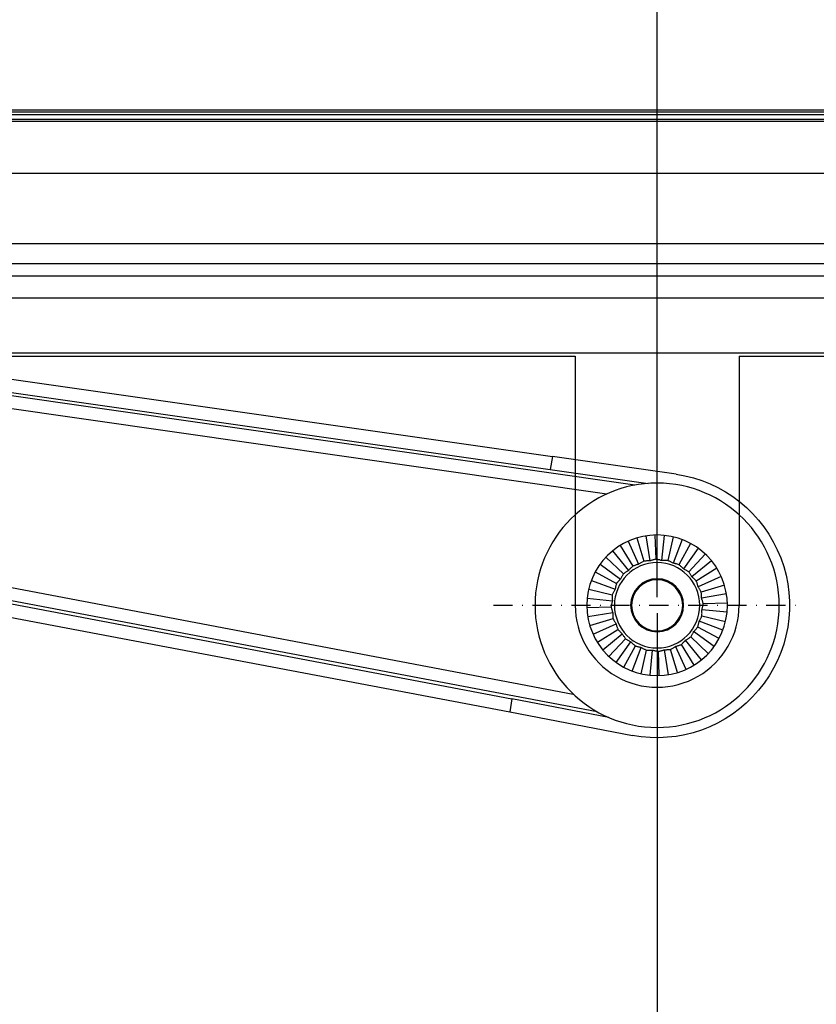
# Model space of a CAD drawing. Extents: x 3316 to 7223, y 5188 to 14950.
# Drawn here: x 6508 to 6633, y 13494 to 13648 of the extents above; entities that cross this region are included whole.
import ezdxf

# ---------------------------------------------------------------- set-up
doc = ezdxf.new("R2010")
doc.units = 0
doc.header["$LTSCALE"] = 20
doc.header["$MEASUREMENT"] = 0
doc.linetypes.add('CELINJE', pattern=[0.3, 0.15, -0.075, 0, -0.075])
doc.layers.get('0').update_dxf_attribs({"linetype": 'CONTINUOUS'})
doc.layers.get('DEFPOINTS').update_dxf_attribs({"linetype": 'CONTINUOUS'})
doc.layers.add('Measurement', color=126, linetype='CONTINUOUS')
doc.styles.get("Standard").update_dxf_attribs({"font": 'iso.shx'})
doc.dimstyles.get("Standard").update_dxf_attribs({"dimtxt": 3.5, "dimasz": 3, "dimexe": 0.18, "dimexo": 0.0625, "dimgap": 0.09, "dimtad": 1, "dimdsep": 46, "dimtxsty": 'Standard', "dimblk": '_FILLED', "dimblk1": '_FILLED', "dimblk2": '_FILLED', "dimcen": 0.09, "dimadec": 0, "dimazin": 0, "dimtol": 1, "dimtp": 0.01, "dimtm": 0.01, "dimtfac": 1, "dimtofl": 0, "dimtmove": 0, "dimatfit": 3, "dimldrblk": '_FILLED', "dimfxl": 0, "dimtolj": 1, "dimarcsym": 0})

# ---------------------------------------------------------------- blocks, each defined once
blk = doc.blocks.new('kåpa')
for p, q in [((-1099.22, 38.96), (-11.33, 38.96)), ((-11.33, 38.96), (-11.33, 0)), ((14.31, 38.96), (249.28, 38.96)), ((14.31, 38.96), (14.31, 0))]:
    blk.add_line(p, q)
blk.add_ellipse((1.49, 0), major_axis=(9.07, 9.07), ratio=1, start_param=2.356194, end_param=5.497787)
blk = doc.blocks.new('*D107')
at = {"layer": 'DEFPOINTS', "color": 0}
for p in [(6817.14, 13799.83), (6817.14, 13598.27), (6607.94, 13556.76)]:
    blk.add_point(p, dxfattribs=at)
at = {"layer": 'Measurement', "color": 0, "lineweight": -2}
for p, q in [((6607.94, 13558.01), (6607.94, 13803.43)), ((6817.14, 13599.52), (6817.14, 13803.43)), ((6667.94, 13799.83), (6757.14, 13799.83))]:
    blk.add_line(p, q, dxfattribs=at)
at = {"layer": 'Measurement', "color": 0}
for points in [[(6667.94, 13809.83), (6667.94, 13789.83), (6607.94, 13799.83)], [(6757.14, 13809.83), (6757.14, 13789.83), (6817.14, 13799.83)]]:
    blk.add_solid(points, dxfattribs=at)
at = {"layer": 'Measurement', "color": 0, "insert": (6712.54, 13842.83), "char_height": 46, "attachment_point": 5}
blk.add_mtext('\\A1;210', dxfattribs=at)
blk = doc.blocks.new('_FILLED')
at = {"color": 0, "linetype": 'ByBlock'}
blk.add_solid([(0, 0), (-1, 0.1667), (-1, -0.1667)], dxfattribs=at)
blk = doc.blocks.new('PULL03A')
for p, q in [((490, 77.5), (-110, 77.5)), ((489.79, 77.2), (-109.79, 77.2)), ((489.51, 76.8), (-109.51, 76.8)), ((-108.95, 76), (488.95, 76)), ((-108.74, 75.7), (488.74, 75.7)), ((1.98, 18.79), (369.52, 71.44)), ((353.54, 71.71), (14.89, 23.29)), ((353.9, 69.54), (15.23, 21.26)), ((6.39, 17.4), (366.04, 68.92)), ((-103.03, 67.55), (323.64, 67.55)), ((-95.33, 56.55), (247.26, 56.55)), ((225.82, 53.46), (-93.17, 53.46)), ((372.69, 52.51), (7.91, -16.63)), ((368.58, 53.76), (11.63, -13.89)), ((212.69, 51.57), (-91.84, 51.57)), ((-89.48, 48.05), (188.24, 48.05)), ((357.3, 49.22), (21.24, -14.65)), ((357.67, 47.05), (21.58, -16.69)), ((-4.45, 20.51), (14.89, 23.29)), ((14.89, 23.29), (15.23, 21.26)), ((15.23, 21.26), (-0.08, 19.05)), ((-2.59, 10.94), (-2.2, 7.01)), ((-1.15, 10.99), (-1.27, 7.2)), ((0.28, 10.86), (-0.36, 6.95)), ((-6.7, 9.69), (-4.9, 6.35)), ((-5.39, 10.29), (-3.98, 6.59)), ((-4.01, 10.71), (-3.14, 7.01)), ((1.68, 10.53), (0.59, 6.9)), ((3.03, 10.03), (1.4, 6.42)), ((4.3, 9.35), (2.3, 6.13)), ((-9.03, 8.01), (-6.43, 5.25)), ((-7.92, 8.93), (-5.6, 5.72)), ((5.47, 8.52), (2.97, 5.45)), ((-10.01, 6.96), (-6.94, 4.46)), ((-5.14, 6.15), (-5.06, 6.21)), ((-5.06, 6.21), (-4.98, 6.28)), ((-4.98, 6.28), (-4.9, 6.35)), ((-4.9, 6.35), (-4.8, 6.38)), ((-4.8, 6.38), (-4.7, 6.41)), ((-4.7, 6.41), (-4.6, 6.44)), ((-4.6, 6.44), (-4.5, 6.47)), ((-4.5, 6.47), (-4.39, 6.49)), ((-4.39, 6.49), (-4.29, 6.52)), ((-4.29, 6.52), (-4.19, 6.54)), ((-4.19, 6.54), (-4.09, 6.57)), ((-4.09, 6.57), (-3.98, 6.59)), ((-3.98, 6.59), (-3.89, 6.64)), ((-3.89, 6.64), (-3.8, 6.69)), ((-3.8, 6.69), (-3.71, 6.74)), ((-3.71, 6.74), (-3.62, 6.79)), ((-3.62, 6.79), (-3.52, 6.84)), ((-3.52, 6.84), (-3.43, 6.88)), ((-3.43, 6.88), (-3.33, 6.93)), ((-3.33, 6.93), (-3.24, 6.97)), ((-3.24, 6.97), (-3.14, 7.01)), ((-3.14, 7.01), (-3.04, 7.02)), ((-3.04, 7.02), (-2.93, 7.02)), ((-2.93, 7.02), (-2.83, 7.03)), ((-2.83, 7.03), (-2.72, 7.03)), ((-2.72, 7.03), (-2.61, 7.03)), ((-2.61, 7.03), (-2.51, 7.02)), ((-2.51, 7.02), (-2.4, 7.02)), ((-2.4, 7.02), (-2.3, 7.01)), ((-2.3, 7.01), (-2.2, 7.01)), ((-2.2, 7.01), (-2.09, 7.03)), ((-2.09, 7.03), (-1.99, 7.06)), ((-1.99, 7.06), (-1.89, 7.09)), ((-1.89, 7.09), (-1.79, 7.11)), ((-1.79, 7.11), (-1.69, 7.13)), ((-1.69, 7.13), (-1.58, 7.15)), ((-1.58, 7.15), (-1.48, 7.17)), ((-1.48, 7.17), (-1.37, 7.19)), ((-1.37, 7.19), (-1.27, 7.2)), ((-1.27, 7.2), (-1.17, 7.18)), ((-1.17, 7.18), (-1.06, 7.16)), ((-1.06, 7.16), (-0.96, 7.13)), ((-0.96, 7.13), (-0.86, 7.11)), ((-0.86, 7.11), (-0.76, 7.08)), ((-0.76, 7.08), (-0.66, 7.05)), ((-0.66, 7.05), (-0.56, 7.02)), ((-0.56, 7.02), (-0.46, 6.98)), ((-0.46, 6.98), (-0.36, 6.95)), ((-0.36, 6.95), (-0.25, 6.95)), ((-0.25, 6.95), (-0.15, 6.95)), ((-0.15, 6.95), (-0.04, 6.95)), ((-0.04, 6.95), (0.06, 6.94)), ((0.06, 6.94), (0.17, 6.94)), ((0.17, 6.94), (0.27, 6.93)), ((0.27, 6.93), (0.38, 6.92)), ((0.38, 6.92), (0.48, 6.91)), ((0.48, 6.91), (0.59, 6.9)), ((0.59, 6.9), (0.68, 6.85)), ((0.68, 6.85), (0.77, 6.8)), ((0.77, 6.8), (0.87, 6.75)), ((0.87, 6.75), (0.96, 6.7)), ((0.96, 6.7), (1.05, 6.65)), ((1.05, 6.65), (1.14, 6.59)), ((1.14, 6.59), (1.23, 6.54)), ((1.23, 6.54), (1.32, 6.48)), ((1.32, 6.48), (1.4, 6.42)), ((1.4, 6.42), (1.5, 6.39)), ((1.5, 6.39), (1.61, 6.37)), ((1.61, 6.37), (1.71, 6.34)), ((1.71, 6.34), (1.81, 6.31)), ((1.81, 6.31), (1.91, 6.27)), ((1.91, 6.27), (2.01, 6.24)), ((2.01, 6.24), (2.11, 6.2)), ((2.11, 6.2), (2.2, 6.17)), ((2.2, 6.17), (2.3, 6.13)), ((6.52, 7.54), (3.76, 4.94)), ((7.44, 6.43), (4.23, 4.11)), ((-10.84, 5.79), (-7.62, 3.79)), ((-6.89, 4.55), (-6.84, 4.64)), ((-6.84, 4.64), (-6.78, 4.73)), ((-6.78, 4.73), (-6.73, 4.82)), ((-6.73, 4.82), (-6.67, 4.9)), ((-6.67, 4.9), (-6.61, 4.99)), ((-6.61, 4.99), (-6.55, 5.08)), ((-6.55, 5.08), (-6.49, 5.16)), ((-6.49, 5.16), (-6.43, 5.25)), ((-6.43, 5.25), (-6.34, 5.31)), ((-6.34, 5.31), (-6.25, 5.36)), ((-6.25, 5.36), (-6.16, 5.42)), ((-6.16, 5.42), (-6.07, 5.47)), ((-6.07, 5.47), (-5.98, 5.52)), ((-5.98, 5.52), (-5.88, 5.57)), ((-5.88, 5.57), (-5.79, 5.62)), ((-5.79, 5.62), (-5.7, 5.67)), ((-5.7, 5.67), (-5.6, 5.72)), ((-5.6, 5.72), (-5.53, 5.79)), ((-5.53, 5.79), (-5.46, 5.86)), ((-5.46, 5.86), (-5.38, 5.94)), ((-5.38, 5.94), (-5.3, 6.01)), ((-5.3, 6.01), (-5.22, 6.08)), ((-5.22, 6.08), (-5.14, 6.15)), ((2.3, 6.13), (2.38, 6.06)), ((2.38, 6.06), (2.46, 5.99)), ((2.46, 5.99), (2.53, 5.91)), ((2.53, 5.91), (2.61, 5.84)), ((2.61, 5.84), (2.68, 5.76)), ((2.68, 5.76), (2.76, 5.69)), ((2.76, 5.69), (2.83, 5.61)), ((2.83, 5.61), (2.9, 5.53)), ((2.9, 5.53), (2.97, 5.45)), ((2.97, 5.45), (3.06, 5.4)), ((3.06, 5.4), (3.15, 5.35)), ((3.15, 5.35), (3.24, 5.29)), ((3.24, 5.29), (3.33, 5.24)), ((3.33, 5.24), (3.41, 5.18)), ((3.41, 5.18), (3.5, 5.12)), ((3.5, 5.12), (3.59, 5.06)), ((3.59, 5.06), (3.67, 5)), ((3.67, 5), (3.76, 4.94)), ((3.76, 4.94), (3.82, 4.85)), ((3.82, 4.85), (3.87, 4.76)), ((3.87, 4.76), (3.93, 4.67)), ((3.93, 4.67), (3.98, 4.58)), ((8.2, 5.21), (4.86, 3.41)), ((-12.02, 3.17), (-8.39, 2.08)), ((-11.52, 4.52), (-7.91, 2.89)), ((-7.88, 2.99), (-7.86, 3.09)), ((-7.86, 3.09), (-7.83, 3.2)), ((-7.83, 3.2), (-7.8, 3.3)), ((-7.8, 3.3), (-7.76, 3.4)), ((-7.76, 3.4), (-7.73, 3.5)), ((-7.73, 3.5), (-7.69, 3.59)), ((-7.69, 3.59), (-7.66, 3.69)), ((-7.66, 3.69), (-7.62, 3.79)), ((-7.62, 3.79), (-7.55, 3.87)), ((-7.55, 3.87), (-7.47, 3.95)), ((-7.47, 3.95), (-7.4, 4.02)), ((-7.4, 4.02), (-7.33, 4.1)), ((-7.33, 4.1), (-7.25, 4.17)), ((-7.25, 4.17), (-7.18, 4.24)), ((-7.18, 4.24), (-7.1, 4.32)), ((-7.1, 4.32), (-7.02, 4.39)), ((-7.02, 4.39), (-6.94, 4.46)), ((-6.94, 4.46), (-6.89, 4.55)), ((3.98, 4.58), (4.03, 4.49)), ((4.03, 4.49), (4.08, 4.39)), ((4.08, 4.39), (4.13, 4.3)), ((4.13, 4.3), (4.18, 4.21)), ((4.18, 4.21), (4.23, 4.11)), ((4.23, 4.11), (4.3, 4.04)), ((4.3, 4.04), (4.37, 3.97)), ((4.37, 3.97), (4.45, 3.89)), ((4.45, 3.89), (4.52, 3.81)), ((4.52, 3.81), (4.59, 3.73)), ((4.59, 3.73), (4.66, 3.66)), ((4.66, 3.66), (4.73, 3.58)), ((4.73, 3.58), (4.79, 3.49)), ((4.79, 3.49), (4.86, 3.41)), ((4.86, 3.41), (4.89, 3.31)), ((4.89, 3.31), (4.92, 3.21)), ((4.92, 3.21), (4.95, 3.11)), ((4.95, 3.11), (4.98, 3.01)), ((8.8, 3.9), (5.1, 2.5)), ((-12.35, 1.77), (-8.44, 1.13)), ((-8.44, 1.45), (-8.43, 1.55)), ((-8.43, 1.66), (-8.42, 1.76)), ((-8.43, 1.55), (-8.43, 1.66)), ((-8.42, 1.76), (-8.41, 1.87)), ((-8.41, 1.87), (-8.4, 1.97)), ((-8.4, 1.97), (-8.39, 2.08)), ((-8.39, 2.08), (-8.34, 2.17)), ((-8.34, 2.17), (-8.29, 2.26)), ((-8.29, 2.26), (-8.24, 2.36)), ((-8.24, 2.36), (-8.19, 2.45)), ((-8.19, 2.45), (-8.14, 2.54)), ((-8.14, 2.54), (-8.08, 2.63)), ((-8.08, 2.63), (-8.03, 2.72)), ((-8.03, 2.72), (-7.97, 2.81)), ((-7.97, 2.81), (-7.91, 2.89)), ((-7.91, 2.89), (-7.88, 2.99)), ((4.98, 3.01), (5.01, 2.91)), ((5.01, 2.91), (5.03, 2.8)), ((5.03, 2.8), (5.05, 2.7)), ((5.05, 2.7), (5.08, 2.6)), ((5.08, 2.6), (5.1, 2.5)), ((5.1, 2.5), (5.15, 2.4)), ((5.15, 2.4), (5.2, 2.31)), ((5.2, 2.31), (5.25, 2.22)), ((5.25, 2.22), (5.3, 2.13)), ((5.3, 2.13), (5.35, 2.03)), ((5.35, 2.03), (5.39, 1.94)), ((5.39, 1.94), (5.44, 1.84)), ((5.44, 1.84), (5.48, 1.75)), ((5.48, 1.75), (5.53, 1.65)), ((9.22, 2.52), (5.53, 1.65)), ((5.53, 1.65), (5.53, 1.55)), ((5.53, 1.55), (5.53, 1.44)), ((-12.48, 0.34), (-8.69, 0.22)), ((-8.69, 0.22), (-8.67, 0.32)), ((-8.68, 0.12), (-8.69, 0.22)), ((-8.66, 0.01), (-8.68, 0.12)), ((-8.67, 0.32), (-8.65, 0.43)), ((-8.64, -0.09), (-8.66, 0.01)), ((-8.65, 0.43), (-8.62, 0.53)), ((-8.62, 0.53), (-8.59, 0.63)), ((-8.59, 0.63), (-8.57, 0.73)), ((-8.57, 0.73), (-8.54, 0.83)), ((-8.54, 0.83), (-8.51, 0.93)), ((-8.51, 0.93), (-8.47, 1.03)), ((-8.47, 1.03), (-8.44, 1.13)), ((-8.44, 1.34), (-8.44, 1.45)), ((-8.44, 1.24), (-8.44, 1.34)), ((-8.44, 1.13), (-8.44, 1.24)), ((9.46, 1.1), (5.52, 0.71)), ((5.53, 0.92), (5.52, 0.81)), ((5.52, 0.81), (5.52, 0.71)), ((5.52, 0.71), (5.55, 0.6)), ((5.53, 1.44), (5.54, 1.34)), ((5.54, 1.13), (5.53, 1.02)), ((5.53, 1.02), (5.53, 0.92)), ((5.54, 1.34), (5.54, 1.23)), ((5.54, 1.23), (5.54, 1.13)), ((5.55, 0.6), (5.57, 0.5)), ((5.57, 0.5), (5.6, 0.4)), ((5.6, 0.4), (5.62, 0.3)), ((5.62, 0.3), (5.64, 0.2)), ((5.64, 0.2), (5.66, 0.09)), ((5.66, 0.09), (5.68, -0.01)), ((-12.43, -1.1), (-8.5, -0.71)), ((-8.62, -0.2), (-8.64, -0.09)), ((-8.6, -0.3), (-8.62, -0.2)), ((-8.57, -0.4), (-8.6, -0.3)), ((-8.55, -0.5), (-8.57, -0.4)), ((-8.52, -0.6), (-8.55, -0.5)), ((-8.5, -0.71), (-8.52, -0.6)), ((-8.52, -1.23), (-8.51, -1.13)), ((-8.51, -1.34), (-8.52, -1.23)), ((-8.51, -0.92), (-8.5, -0.81)), ((-8.51, -1.02), (-8.51, -0.92)), ((-8.51, -1.13), (-8.51, -1.02)), ((-8.51, -1.44), (-8.51, -1.34)), ((-8.51, -1.55), (-8.51, -1.44)), ((-8.5, -0.81), (-8.5, -0.71)), ((5.46, -1.45), (5.45, -1.55)), ((5.5, -1.03), (5.46, -1.13)), ((5.46, -1.13), (5.46, -1.24)), ((9.37, -1.77), (5.46, -1.13)), ((5.46, -1.24), (5.46, -1.34)), ((5.46, -1.34), (5.46, -1.45)), ((5.53, -0.93), (5.5, -1.03)), ((5.56, -0.83), (5.53, -0.93)), ((5.59, -0.73), (5.56, -0.83)), ((5.62, -0.63), (5.59, -0.73)), ((5.64, -0.53), (5.62, -0.63)), ((5.67, -0.43), (5.64, -0.53)), ((5.69, -0.32), (5.67, -0.43)), ((5.68, -0.01), (5.7, -0.12)), ((5.71, -0.22), (5.69, -0.32)), ((5.7, -0.12), (5.71, -0.22)), ((9.51, -0.34), (5.71, -0.22)), ((-8.5, -1.65), (-12.2, -2.52)), ((-11.78, -3.9), (-8.08, -2.5)), ((-8.5, -1.65), (-8.51, -1.55)), ((-8.46, -1.75), (-8.5, -1.65)), ((-8.42, -1.84), (-8.46, -1.75)), ((-8.37, -1.94), (-8.42, -1.84)), ((-8.33, -2.03), (-8.37, -1.94)), ((-8.28, -2.13), (-8.33, -2.03)), ((-8.23, -2.22), (-8.28, -2.13)), ((-8.18, -2.31), (-8.23, -2.22)), ((-8.13, -2.4), (-8.18, -2.31)), ((-8.08, -2.5), (-8.13, -2.4)), ((-8.05, -2.6), (-8.08, -2.5)), ((-8.03, -2.7), (-8.05, -2.6)), ((-8.01, -2.8), (-8.03, -2.7)), ((-7.98, -2.91), (-8.01, -2.8)), ((-7.96, -3.01), (-7.98, -2.91)), ((-7.93, -3.11), (-7.96, -3.01)), ((4.91, -2.99), (4.88, -3.09)), ((4.93, -2.89), (4.91, -2.99)), ((4.99, -2.81), (4.93, -2.89)), ((8.54, -4.52), (4.93, -2.89)), ((5.05, -2.72), (4.99, -2.81)), ((5.1, -2.63), (5.05, -2.72)), ((5.16, -2.54), (5.1, -2.63)), ((5.21, -2.45), (5.16, -2.54)), ((5.26, -2.36), (5.21, -2.45)), ((5.31, -2.26), (5.26, -2.36)), ((5.36, -2.17), (5.31, -2.26)), ((5.41, -2.08), (5.36, -2.17)), ((5.42, -1.97), (5.41, -2.08)), ((9.04, -3.17), (5.41, -2.08)), ((5.43, -1.87), (5.42, -1.97)), ((5.44, -1.76), (5.43, -1.87)), ((5.45, -1.66), (5.44, -1.76)), ((5.45, -1.55), (5.45, -1.66)), ((-11.18, -5.21), (-7.84, -3.41)), ((-10.42, -6.43), (-7.2, -4.11)), ((-7.9, -3.21), (-7.93, -3.11)), ((-7.87, -3.31), (-7.9, -3.21)), ((-7.84, -3.41), (-7.87, -3.31)), ((-7.77, -3.49), (-7.84, -3.41)), ((-7.7, -3.58), (-7.77, -3.49)), ((-7.64, -3.66), (-7.7, -3.58)), ((-7.57, -3.73), (-7.64, -3.66)), ((-7.5, -3.81), (-7.57, -3.73)), ((-7.42, -3.89), (-7.5, -3.81)), ((-7.35, -3.97), (-7.42, -3.89)), ((-7.28, -4.04), (-7.35, -3.97)), ((-7.2, -4.11), (-7.28, -4.04)), ((-7.16, -4.21), (-7.2, -4.11)), ((-7.11, -4.3), (-7.16, -4.21)), ((-7.06, -4.39), (-7.11, -4.3)), ((-7.01, -4.49), (-7.06, -4.39)), ((-6.96, -4.58), (-7.01, -4.49)), ((-6.91, -4.67), (-6.96, -4.58)), ((3.91, -4.55), (3.86, -4.64)), ((3.96, -4.46), (3.91, -4.55)), ((4.04, -4.39), (3.96, -4.46)), ((7.03, -6.96), (3.96, -4.46)), ((4.12, -4.32), (4.04, -4.39)), ((4.2, -4.24), (4.12, -4.32)), ((4.27, -4.17), (4.2, -4.24)), ((4.35, -4.1), (4.27, -4.17)), ((4.42, -4.02), (4.35, -4.1)), ((4.5, -3.95), (4.42, -4.02)), ((4.57, -3.87), (4.5, -3.95)), ((4.64, -3.79), (4.57, -3.87)), ((4.68, -3.69), (4.64, -3.79)), ((7.86, -5.79), (4.64, -3.79)), ((4.71, -3.59), (4.68, -3.69)), ((4.75, -3.5), (4.71, -3.59)), ((4.78, -3.4), (4.75, -3.5)), ((4.82, -3.3), (4.78, -3.4)), ((4.85, -3.2), (4.82, -3.3)), ((4.88, -3.09), (4.85, -3.2)), ((-9.5, -7.54), (-6.74, -4.94)), ((-8.45, -8.52), (-5.95, -5.45)), ((-7.28, -9.35), (-5.28, -6.13)), ((-6.85, -4.76), (-6.91, -4.67)), ((-6.8, -4.85), (-6.85, -4.76)), ((-6.74, -4.94), (-6.8, -4.85)), ((-6.65, -5), (-6.74, -4.94)), ((-6.57, -5.06), (-6.65, -5)), ((-6.48, -5.12), (-6.57, -5.06)), ((-6.39, -5.18), (-6.48, -5.12)), ((-6.3, -5.24), (-6.39, -5.18)), ((-6.22, -5.29), (-6.3, -5.24)), ((-6.13, -5.35), (-6.22, -5.29)), ((-6.04, -5.4), (-6.13, -5.35)), ((-5.95, -5.45), (-6.04, -5.4)), ((-5.88, -5.53), (-5.95, -5.45)), ((-5.81, -5.61), (-5.88, -5.53)), ((-5.73, -5.69), (-5.81, -5.61)), ((-5.66, -5.76), (-5.73, -5.69)), ((-5.59, -5.84), (-5.66, -5.76)), ((-5.51, -5.91), (-5.59, -5.84)), ((-5.44, -5.99), (-5.51, -5.91)), ((-5.36, -6.06), (-5.44, -5.99)), ((-5.28, -6.13), (-5.36, -6.06)), ((-5.18, -6.17), (-5.28, -6.13)), ((2.17, -6.15), (2.09, -6.21)), ((2.25, -6.08), (2.17, -6.15)), ((2.32, -6.01), (2.25, -6.08)), ((2.4, -5.94), (2.32, -6.01)), ((2.48, -5.86), (2.4, -5.94)), ((2.55, -5.79), (2.48, -5.86)), ((2.63, -5.72), (2.55, -5.79)), ((2.72, -5.67), (2.63, -5.72)), ((4.94, -8.93), (2.63, -5.72)), ((2.81, -5.62), (2.72, -5.67)), ((2.91, -5.57), (2.81, -5.62)), ((3, -5.52), (2.91, -5.57)), ((3.09, -5.47), (3, -5.52)), ((3.18, -5.42), (3.09, -5.47)), ((3.27, -5.36), (3.18, -5.42)), ((3.36, -5.31), (3.27, -5.36)), ((3.45, -5.25), (3.36, -5.31)), ((3.51, -5.16), (3.45, -5.25)), ((6.05, -8.01), (3.45, -5.25)), ((3.57, -5.08), (3.51, -5.16)), ((3.63, -4.99), (3.57, -5.08)), ((3.69, -4.9), (3.63, -4.99)), ((3.75, -4.82), (3.69, -4.9)), ((3.8, -4.73), (3.75, -4.82)), ((3.86, -4.64), (3.8, -4.73)), ((-6.01, -10.03), (-4.38, -6.42)), ((-5.08, -6.2), (-5.18, -6.17)), ((-4.98, -6.24), (-5.08, -6.2)), ((-4.89, -6.27), (-4.98, -6.24)), ((-4.78, -6.31), (-4.89, -6.27)), ((-4.68, -6.34), (-4.78, -6.31)), ((-4.58, -6.37), (-4.68, -6.34)), ((-4.66, -10.53), (-3.57, -6.9)), ((-4.48, -6.39), (-4.58, -6.37)), ((-4.38, -6.42), (-4.48, -6.39)), ((-4.29, -6.48), (-4.38, -6.42)), ((-4.21, -6.54), (-4.29, -6.48)), ((-4.12, -6.59), (-4.21, -6.54)), ((-4.03, -6.65), (-4.12, -6.59)), ((-3.94, -6.7), (-4.03, -6.65)), ((-3.85, -6.75), (-3.94, -6.7)), ((-3.75, -6.8), (-3.85, -6.75)), ((-3.66, -6.85), (-3.75, -6.8)), ((-3.57, -6.9), (-3.66, -6.85)), ((-3.46, -6.91), (-3.57, -6.9)), ((-3.36, -6.92), (-3.46, -6.91)), ((-3.25, -6.93), (-3.36, -6.92)), ((-3.26, -10.86), (-2.62, -6.95)), ((-3.15, -6.94), (-3.25, -6.93)), ((-3.04, -6.94), (-3.15, -6.94)), ((-2.94, -6.95), (-3.04, -6.94)), ((-2.83, -6.95), (-2.94, -6.95)), ((-2.73, -6.95), (-2.83, -6.95)), ((-2.62, -6.95), (-2.73, -6.95)), ((-2.52, -6.98), (-2.62, -6.95)), ((-2.42, -7.02), (-2.52, -6.98)), ((-2.32, -7.05), (-2.42, -7.02)), ((-2.22, -7.08), (-2.32, -7.05)), ((-2.12, -7.11), (-2.22, -7.08)), ((-2.02, -7.13), (-2.12, -7.11)), ((-1.92, -7.16), (-2.02, -7.13)), ((-1.81, -7.18), (-1.92, -7.16)), ((-1.82, -10.99), (-1.71, -7.2)), ((-1.71, -7.2), (-1.81, -7.18)), ((-1.6, -7.19), (-1.71, -7.2)), ((-1.5, -7.17), (-1.6, -7.19)), ((-1.4, -7.15), (-1.5, -7.17)), ((-1.29, -7.13), (-1.4, -7.15)), ((-1.19, -7.11), (-1.29, -7.13)), ((-1.09, -7.09), (-1.19, -7.11)), ((-0.99, -7.06), (-1.09, -7.09)), ((-0.88, -7.03), (-0.99, -7.06)), ((-0.78, -7.01), (-0.88, -7.03)), ((-0.68, -7.01), (-0.78, -7.01)), ((-0.39, -10.94), (-0.78, -7.01)), ((-0.57, -7.02), (-0.68, -7.01)), ((-0.47, -7.02), (-0.57, -7.02)), ((-0.36, -7.03), (-0.47, -7.02)), ((-0.26, -7.03), (-0.36, -7.03)), ((-0.15, -7.03), (-0.26, -7.03)), ((-0.05, -7.02), (-0.15, -7.03)), ((0.06, -7.02), (-0.05, -7.02)), ((0.16, -7.01), (0.06, -7.02)), ((0.26, -6.97), (0.16, -7.01)), ((1.03, -10.71), (0.16, -7.01)), ((0.36, -6.93), (0.26, -6.97)), ((0.45, -6.88), (0.36, -6.93)), ((0.55, -6.84), (0.45, -6.88)), ((0.64, -6.79), (0.55, -6.84)), ((0.73, -6.74), (0.64, -6.79)), ((0.82, -6.69), (0.73, -6.74)), ((0.92, -6.64), (0.82, -6.69)), ((1.01, -6.59), (0.92, -6.64)), ((1.11, -6.57), (1.01, -6.59)), ((2.41, -10.29), (1.01, -6.59)), ((1.21, -6.54), (1.11, -6.57)), ((1.31, -6.52), (1.21, -6.54)), ((1.42, -6.49), (1.31, -6.52)), ((1.52, -6.47), (1.42, -6.49)), ((1.62, -6.44), (1.52, -6.47)), ((1.72, -6.41), (1.62, -6.44)), ((1.82, -6.38), (1.72, -6.41)), ((1.92, -6.35), (1.82, -6.38)), ((2, -6.28), (1.92, -6.35)), ((3.72, -9.69), (1.92, -6.35)), ((2.09, -6.21), (2, -6.28)), ((6.05, -17.55), (21.24, -14.65)), ((21.24, -14.65), (21.58, -16.69)), ((21.58, -16.69), (2.39, -20.35))]:
    blk.add_line(p, q)
for radius in [19.11, 11, 6.68, 4.15, 4]:
    blk.add_circle((-1.49, 0), radius)
blk.add_arc((-1.49, 0), 20.72, 98.2081, 280.8057)
blk = doc.blocks.new('*D115')
at = {"layer": 'DEFPOINTS', "color": 0}
for p in [(6607.94, 13556.76), (6857.94, 13489.2), (6607.94, 13374.19)]:
    blk.add_point(p, dxfattribs=at)
at = {"layer": 'Measurement', "color": 0, "lineweight": -2}
for p, q in [((6607.94, 13555.51), (6607.94, 13370.59)), ((6857.94, 13487.95), (6857.94, 13370.59)), ((6797.94, 13374.19), (6667.94, 13374.19))]:
    blk.add_line(p, q, dxfattribs=at)
at = {"layer": 'Measurement', "color": 0}
for points in [[(6667.94, 13384.19), (6667.94, 13364.19), (6607.94, 13374.19)], [(6797.94, 13384.19), (6797.94, 13364.19), (6857.94, 13374.19)]]:
    blk.add_solid(points, dxfattribs=at)
at = {"layer": 'Measurement', "color": 0, "insert": (6731.69, 13417.19), "char_height": 46, "attachment_point": 5}
blk.add_mtext('\\A1;S', dxfattribs=at)
blk = doc.blocks.new('*D114')
at = {"layer": 'DEFPOINTS', "color": 0}
for p in [(6607.94, 13556.76), (6857.94, 13489.2), (6607.94, 13374.19)]:
    blk.add_point(p, dxfattribs=at)
at = {"layer": 'Measurement', "color": 0, "lineweight": -2}
for p, q in [((6607.94, 13555.51), (6607.94, 13370.59)), ((6857.94, 13487.95), (6857.94, 13370.59)), ((6667.94, 13374.19), (6797.94, 13374.19)), ((6857.94, 13374.19), (7222.98, 13374.19))]:
    blk.add_line(p, q, dxfattribs=at)
at = {"layer": 'Measurement', "color": 0}
for points in [[(6667.94, 13384.19), (6667.94, 13364.19), (6607.94, 13374.19)], [(6797.94, 13384.19), (6797.94, 13364.19), (6857.94, 13374.19)]]:
    blk.add_solid(points, dxfattribs=at)
at = {"layer": 'Measurement', "color": 0, "insert": (7070.46, 13417.19), "char_height": 46, "attachment_point": 5}
blk.add_mtext('\\A1;min.250', dxfattribs=at)

msp = doc.modelspace()

# ---------------------------------------------------------------- linework, layer by layer
for p, q in [((6053.05, 13634.26), (6804.23, 13634.26)), ((5241.84, 13596.26), (6949.48, 13596.26))]:
    msp.add_line(p, q)
at = {"linetype": 'CELINJE'}
msp.add_line((6582.32, 13556.76), (6630.58, 13556.76), dxfattribs=at)

# ---------------------------------------------------------------- block references
at = {"xscale": -1}
msp.add_blockref('PULL03A', (6606.45, 13556.76), dxfattribs=at)
msp.add_blockref('kåpa', (6606.45, 13556.76))

# ---------------------------------------------------------------- dimensions: what is measured, and where the dimension line sits
at = {"layer": 'Measurement'}
dim = msp.add_linear_dim(base=(6817.14, 13799.83), p1=(6607.94, 13556.76), p2=(6817.14, 13598.27), text='210', dimstyle='Standard', override={"dimscale": 20, "dimtxt": 2.3, "dimgap": 1, "dimdec": 0, "dimsah": 1, "dimtol": 0, "dimtofl": 1}, dxfattribs=at)
dim.commit()
dim.dimension.update_dxf_attribs({"geometry": '*D107', "text_midpoint": (6712.54, 13842.83)})
for text, picture, middle in [('S', '*D115', (6731.69, 13374.19)), ('min.250', '*D114', (7070.46, 13374.19))]:
    dim = msp.add_linear_dim(base=(6607.94, 13374.19), p1=(6857.94, 13489.2), p2=(6607.94, 13556.76), text=text, dimstyle='Standard', override={"dimscale": 20, "dimtxt": 2.3, "dimgap": 1, "dimdec": 0, "dimsah": 1, "dimtol": 0, "dimtofl": 1}, dxfattribs=at)
    dim.commit()
    dim.dimension.update_dxf_attribs({"geometry": picture, "text_midpoint": middle, "dimtype": 160})

doc.saveas('drawing.dxf')
